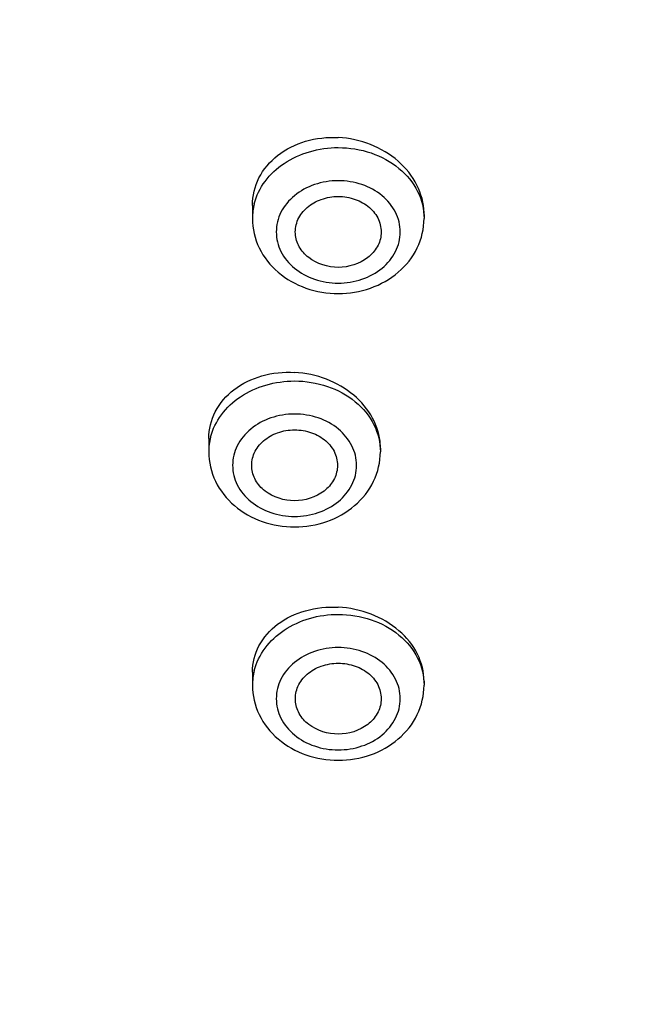
# Model space of a CAD drawing. Units: millimetres. Extents: x 72 to 8628, y -1389 to 626.
# Drawn here: x 8126 to 8138, y 416 to 437 of the extents above; entities that cross this region are included whole.
import ezdxf

# ---------------------------------------------------------------- set-up
doc = ezdxf.new("R2010")
doc.units = ezdxf.units.MM
doc.header["$MEASUREMENT"] = 0

msp = doc.modelspace()

# ---------------------------------------------------------------- linework, layer by layer
at = {"color": 7, "linetype": 'Continuous'}
for p, q in [((8130.494, 433.113), (8130.494, 432.837)), ((8134.094, 432.922), (8134.094, 432.837)), ((8129.578, 428.223), (8129.578, 427.942)), ((8133.178, 428.023), (8133.178, 427.942)), ((8130.494, 423.324), (8130.494, 423.048)), ((8134.094, 423.133), (8134.094, 423.048))]:
    msp.add_line(p, q, dxfattribs=at)
for centre, radius, start, end in [((8131.741, 432.835), 1.247, 165.5626, 179.9218), ((8132.809, 432.922), 1.285, 359.9957, 1.6589), ((8130.825, 427.941), 1.247, 165.5626, 179.9218), ((8131.94, 428.023), 1.239, 0.0031, 3.2676), ((8131.741, 423.046), 1.247, 165.5626, 179.9218)]:
    msp.add_arc(centre, radius, start, end, dxfattribs=at)
for points, knots in [([(8150.555, 477.049), (8143.668, 476.997), (8133.32, 475.154), (8121.161, 469.257), (8113.378, 463.408), (8107.228, 456.322), (8102.98, 448.299), (8100.861, 439.693), (8100.936, 433.829), (8101.338, 430.974)], [0, 0, 0, 0, 0.27189, 0.403845, 0.531173, 0.653526, 0.771385, 0.88619, 1, 1, 1, 1]), ([(8101.265, 431.525), (8100.935, 434.182), (8100.901, 439.62), (8102.779, 447.616), (8106.497, 455.14), (8111.896, 461.901), (8118.756, 467.653), (8126.815, 472.193), (8135.768, 475.359), (8145.284, 477.041), (8155.011, 477.179), (8164.59, 475.767), (8173.667, 472.856), (8181.906, 468.548), (8188.999, 462.997), (8194.673, 456.396), (8198.701, 448.991), (8200.188, 443.648), (8200.602, 440.971)], [0, 0, 0, 0, 0.056378, 0.113221, 0.171417, 0.2316, 0.294063, 0.358744, 0.425272, 0.493036, 0.561279, 0.629186, 0.695982, 0.761024, 0.823893, 0.884467, 0.942977, 1, 1, 1, 1]), ([(8101.594, 430.456), (8101.471, 432.757), (8101.702, 437.42), (8103.476, 444.245), (8106.618, 450.714), (8111.028, 456.638), (8116.573, 461.853), (8123.091, 466.214), (8130.394, 469.605), (8135.609, 471.145), (8138.283, 471.732)], [0, 0, 0, 0, 0.115224, 0.231563, 0.350361, 0.472614, 0.598861, 0.729161, 0.863126, 1, 1, 1, 1]), ([(8151.004, 469.727), (8145.341, 469.727), (8134.165, 468.075), (8121.622, 461.91), (8113.645, 454.905), (8108.962, 448.909), (8105.667, 442.297), (8104.467, 437.58), (8104.138, 435.219)], [0, 0, 0, 0, 0.26903, 0.527635, 0.65138, 0.770904, 0.886746, 1, 1, 1, 1]), ([(8107.143, 433.232), (8107.362, 435.492), (8108.328, 440.025), (8111.258, 446.417), (8115.566, 452.235), (8123.032, 459.053), (8134.935, 465.072), (8145.598, 466.684), (8151.004, 466.684)], [0, 0, 0, 0, 0.113223, 0.228865, 0.348156, 0.471745, 0.730417, 1, 1, 1, 1]), ([(8151.004, 466.497), (8148.165, 466.497), (8142.512, 466.04), (8134.342, 464.005), (8126.795, 460.695), (8120.159, 456.228), (8114.69, 450.764), (8110.604, 444.502), (8108.076, 437.681), (8107.503, 432.915), (8107.503, 430.561)], [0, 0, 0, 0, 0.136389, 0.271139, 0.402826, 0.530393, 0.653346, 0.771877, 0.886908, 1, 1, 1, 1]), ([(8151.004, 466.208), (8148.165, 466.208), (8142.512, 465.751), (8134.342, 463.716), (8126.795, 460.406), (8120.159, 455.939), (8114.69, 450.476), (8110.604, 444.213), (8108.076, 437.392), (8107.503, 432.626), (8107.503, 430.273)], [0, 0, 0, 0, 0.136389, 0.271139, 0.402826, 0.530393, 0.653346, 0.771877, 0.886908, 1, 1, 1, 1]), ([(8130.494, 433.113), (8130.494, 433.31), (8130.592, 433.717), (8131.008, 434.202), (8131.607, 434.498), (8132.064, 434.547), (8132.294, 434.535)], [0, 0, 0, 0, 0.23146, 0.471734, 0.728681, 1, 1, 1, 1]), ([(8134.094, 432.959), (8134.088, 433.158), (8133.976, 433.571), (8133.565, 434.076), (8132.98, 434.424), (8132.525, 434.522), (8132.294, 434.535)], [0, 0, 0, 0, 0.229415, 0.473942, 0.733438, 1, 1, 1, 1]), ([(8130.534, 433.146), (8130.577, 433.314), (8130.74, 433.644), (8131.154, 434.024), (8131.692, 434.268), (8132.092, 434.324), (8132.294, 434.324)], [0, 0, 0, 0, 0.229379, 0.473234, 0.732005, 1, 1, 1, 1]), ([(8132.294, 434.324), (8132.527, 434.324), (8132.986, 434.251), (8133.58, 433.931), (8133.993, 433.439), (8134.094, 433.032), (8134.094, 432.837)], [0, 0, 0, 0, 0.271567, 0.530979, 0.77233, 1, 1, 1, 1]), ([(8132.294, 433.629), (8132.126, 433.629), (8131.795, 433.576), (8131.365, 433.345), (8131.067, 432.99), (8130.959, 432.555), (8131.067, 432.121), (8131.365, 431.765), (8131.795, 431.534), (8132.126, 431.481), (8132.294, 431.481)], [0, 0, 0, 0, 0.135781, 0.265491, 0.386163, 0.5, 0.613837, 0.734509, 0.864219, 1, 1, 1, 1]), ([(8132.294, 431.481), (8132.462, 431.481), (8132.794, 431.534), (8133.223, 431.765), (8133.521, 432.121), (8133.63, 432.555), (8133.521, 432.99), (8133.223, 433.345), (8132.794, 433.576), (8132.462, 433.629), (8132.294, 433.629)], [0, 0, 0, 0, 0.135781, 0.265491, 0.386163, 0.5, 0.613837, 0.734509, 0.864219, 1, 1, 1, 1]), ([(8131.395, 432.517), (8131.389, 432.617), (8131.43, 432.83), (8131.634, 433.09), (8131.938, 433.26), (8132.174, 433.299), (8132.294, 433.299)], [0, 0, 0, 0, 0.227596, 0.468267, 0.727681, 1, 1, 1, 1]), ([(8132.294, 433.299), (8132.414, 433.299), (8132.651, 433.26), (8132.954, 433.09), (8133.159, 432.83), (8133.199, 432.617), (8133.193, 432.517)], [0, 0, 0, 0, 0.272319, 0.531733, 0.772403, 1, 1, 1, 1]), ([(8130.494, 432.837), (8130.494, 432.626), (8130.596, 432.193), (8131.014, 431.672), (8131.609, 431.338), (8132.065, 431.263), (8132.294, 431.263)], [0, 0, 0, 0, 0.240015, 0.485442, 0.739392, 1, 1, 1, 1]), ([(8132.294, 431.263), (8132.523, 431.263), (8132.979, 431.338), (8133.575, 431.672), (8133.992, 432.193), (8134.094, 432.626), (8134.094, 432.837)], [0, 0, 0, 0, 0.260617, 0.514562, 0.75998, 1, 1, 1, 1]), ([(8132.294, 431.812), (8132.077, 431.812), (8131.742, 431.913), (8131.461, 432.228), (8131.401, 432.422), (8131.395, 432.517)], [0, 0, 0, 0, 0.526693, 0.770456, 1, 1, 1, 1]), ([(8133.193, 432.517), (8133.187, 432.422), (8133.127, 432.228), (8132.846, 431.913), (8132.512, 431.812), (8132.294, 431.812)], [0, 0, 0, 0, 0.229543, 0.473306, 1, 1, 1, 1]), ([(8107.503, 430.273), (8107.503, 427.919), (8108.076, 423.153), (8110.604, 416.332), (8114.69, 410.07), (8120.159, 404.606), (8126.795, 400.139), (8134.342, 396.829), (8142.512, 394.794), (8148.165, 394.337), (8151.004, 394.337)], [0, 0, 0, 0, 0.113092, 0.228123, 0.346654, 0.469607, 0.597174, 0.728861, 0.863611, 1, 1, 1, 1]), ([(8129.578, 428.223), (8129.578, 428.416), (8129.678, 428.817), (8130.095, 429.291), (8130.694, 429.577), (8131.148, 429.623), (8131.378, 429.61)], [0, 0, 0, 0, 0.229237, 0.468469, 0.726292, 1, 1, 1, 1]), ([(8133.176, 428.094), (8133.165, 428.287), (8133.045, 428.685), (8132.632, 429.169), (8132.053, 429.502), (8131.606, 429.597), (8131.378, 429.61)], [0, 0, 0, 0, 0.22744, 0.471674, 0.73208, 1, 1, 1, 1]), ([(8129.618, 428.252), (8129.661, 428.419), (8129.824, 428.749), (8130.239, 429.13), (8130.776, 429.374), (8131.176, 429.429), (8131.378, 429.429)], [0, 0, 0, 0, 0.229379, 0.473234, 0.732005, 1, 1, 1, 1]), ([(8131.378, 429.429), (8131.611, 429.429), (8132.07, 429.356), (8132.665, 429.036), (8133.077, 428.545), (8133.178, 428.138), (8133.178, 427.942)], [0, 0, 0, 0, 0.271567, 0.530979, 0.77233, 1, 1, 1, 1]), ([(8131.378, 428.735), (8131.21, 428.735), (8130.879, 428.682), (8130.45, 428.451), (8130.152, 428.095), (8130.043, 427.661), (8130.152, 427.226), (8130.45, 426.871), (8130.879, 426.64), (8131.21, 426.587), (8131.378, 426.587)], [0, 0, 0, 0, 0.135781, 0.265491, 0.386163, 0.5, 0.613837, 0.734509, 0.864219, 1, 1, 1, 1]), ([(8131.378, 426.587), (8131.547, 426.587), (8131.878, 426.64), (8132.307, 426.871), (8132.605, 427.226), (8132.714, 427.661), (8132.605, 428.095), (8132.307, 428.451), (8131.878, 428.682), (8131.547, 428.735), (8131.378, 428.735)], [0, 0, 0, 0, 0.135781, 0.265491, 0.386163, 0.5, 0.613837, 0.734509, 0.864219, 1, 1, 1, 1]), ([(8130.48, 427.623), (8130.474, 427.723), (8130.514, 427.935), (8130.718, 428.195), (8131.022, 428.365), (8131.258, 428.404), (8131.378, 428.404)], [0, 0, 0, 0, 0.227596, 0.468267, 0.727681, 1, 1, 1, 1]), ([(8131.378, 428.404), (8131.499, 428.404), (8131.735, 428.365), (8132.039, 428.195), (8132.243, 427.935), (8132.283, 427.723), (8132.277, 427.623)], [0, 0, 0, 0, 0.272319, 0.531733, 0.772403, 1, 1, 1, 1]), ([(8129.578, 427.942), (8129.578, 427.732), (8129.68, 427.299), (8130.098, 426.777), (8130.693, 426.444), (8131.149, 426.369), (8131.378, 426.369)], [0, 0, 0, 0, 0.240015, 0.485442, 0.739392, 1, 1, 1, 1]), ([(8131.378, 426.369), (8131.608, 426.369), (8132.064, 426.444), (8132.659, 426.777), (8133.077, 427.299), (8133.178, 427.732), (8133.178, 427.942)], [0, 0, 0, 0, 0.260617, 0.514562, 0.75998, 1, 1, 1, 1]), ([(8131.378, 426.917), (8131.161, 426.917), (8130.826, 427.018), (8130.545, 427.333), (8130.486, 427.528), (8130.48, 427.623)], [0, 0, 0, 0, 0.526693, 0.770456, 1, 1, 1, 1]), ([(8132.277, 427.623), (8132.271, 427.528), (8132.211, 427.333), (8131.931, 427.018), (8131.596, 426.917), (8131.378, 426.917)], [0, 0, 0, 0, 0.229543, 0.473306, 1, 1, 1, 1]), ([(8148.765, 391.052), (8143.113, 391.266), (8132.005, 393.281), (8119.606, 399.749), (8111.684, 406.918), (8106.982, 413.037), (8103.615, 419.781), (8102.333, 424.592), (8101.955, 427.009)], [0, 0, 0, 0, 0.266452, 0.523343, 0.647107, 0.767414, 0.884754, 1, 1, 1, 1]), ([(8130.494, 423.324), (8130.494, 423.513), (8130.594, 423.908), (8131.012, 424.372), (8131.61, 424.652), (8132.064, 424.697), (8132.294, 424.685)], [0, 0, 0, 0, 0.226692, 0.465024, 0.723942, 1, 1, 1, 1]), ([(8134.094, 423.133), (8134.094, 423.327), (8133.989, 423.735), (8133.578, 424.233), (8132.988, 424.576), (8132.528, 424.673), (8132.294, 424.685)], [0, 0, 0, 0, 0.224391, 0.467186, 0.728945, 1, 1, 1, 1]), ([(8130.534, 423.357), (8130.577, 423.525), (8130.74, 423.855), (8131.154, 424.235), (8131.692, 424.479), (8132.092, 424.535), (8132.294, 424.535)], [0, 0, 0, 0, 0.229379, 0.473234, 0.732005, 1, 1, 1, 1]), ([(8132.294, 424.535), (8132.527, 424.535), (8132.986, 424.462), (8133.58, 424.142), (8133.993, 423.65), (8134.094, 423.243), (8134.094, 423.048)], [0, 0, 0, 0, 0.271567, 0.530979, 0.77233, 1, 1, 1, 1]), ([(8132.294, 423.84), (8132.126, 423.84), (8131.795, 423.787), (8131.365, 423.556), (8131.067, 423.201), (8130.959, 422.766), (8131.067, 422.332), (8131.365, 421.976), (8131.795, 421.745), (8132.126, 421.692), (8132.294, 421.692)], [0, 0, 0, 0, 0.135781, 0.265491, 0.386163, 0.5, 0.613837, 0.734509, 0.864219, 1, 1, 1, 1]), ([(8132.294, 421.692), (8132.462, 421.692), (8132.794, 421.745), (8133.223, 421.976), (8133.521, 422.332), (8133.63, 422.766), (8133.521, 423.201), (8133.223, 423.556), (8132.794, 423.787), (8132.462, 423.84), (8132.294, 423.84)], [0, 0, 0, 0, 0.135781, 0.265491, 0.386163, 0.5, 0.613837, 0.734509, 0.864219, 1, 1, 1, 1]), ([(8131.396, 422.728), (8131.389, 422.828), (8131.43, 423.041), (8131.634, 423.301), (8131.938, 423.471), (8132.174, 423.51), (8132.294, 423.51)], [0, 0, 0, 0, 0.227596, 0.468267, 0.727681, 1, 1, 1, 1]), ([(8132.294, 423.51), (8132.414, 423.51), (8132.651, 423.471), (8132.954, 423.301), (8133.159, 423.041), (8133.199, 422.828), (8133.193, 422.728)], [0, 0, 0, 0, 0.272319, 0.531733, 0.772403, 1, 1, 1, 1]), ([(8130.494, 423.048), (8130.494, 422.837), (8130.596, 422.404), (8131.014, 421.883), (8131.609, 421.549), (8132.065, 421.474), (8132.294, 421.474)], [0, 0, 0, 0, 0.240015, 0.485442, 0.739392, 1, 1, 1, 1]), ([(8132.294, 421.474), (8132.523, 421.474), (8132.98, 421.549), (8133.575, 421.883), (8133.992, 422.404), (8134.094, 422.837), (8134.094, 423.048)], [0, 0, 0, 0, 0.260617, 0.514562, 0.75998, 1, 1, 1, 1]), ([(8132.294, 422.023), (8132.077, 422.023), (8131.742, 422.124), (8131.461, 422.439), (8131.401, 422.633), (8131.396, 422.728)], [0, 0, 0, 0, 0.526693, 0.770456, 1, 1, 1, 1]), ([(8133.193, 422.728), (8133.187, 422.633), (8133.127, 422.439), (8132.846, 422.124), (8132.512, 422.023), (8132.294, 422.023)], [0, 0, 0, 0, 0.229543, 0.473306, 1, 1, 1, 1])]:
    msp.add_open_spline(points, degree=3, knots=knots, dxfattribs=at)

doc.saveas('drawing.dxf')
